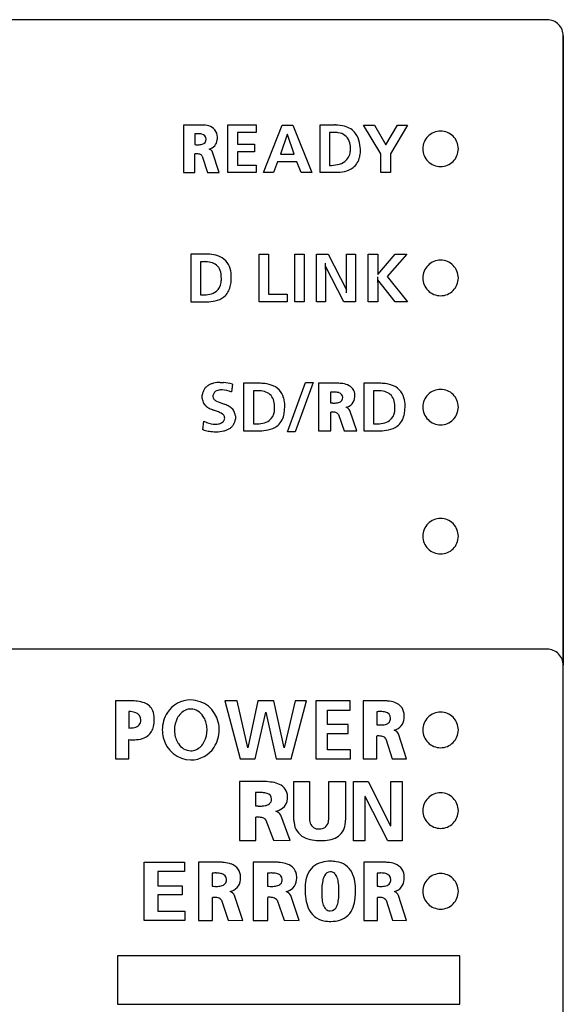
# Model space of a CAD drawing. Extents: x 0.1 to 50.1, y -0.2 to 89.8.
# Drawn here: x 33.3 to 50.1, y 59.3 to 89.8 of the extents above; entities that cross this region are included whole.
import ezdxf

# ---------------------------------------------------------------- set-up
doc = ezdxf.new("R2010")
doc.units = 0
doc.layers.add('DEFAULT_255_2_778', color=255, linetype='CONTINUOUS')

msp = doc.modelspace()

# ---------------------------------------------------------------- linework, layer by layer
at = {"layer": 'DEFAULT_255_2_778'}
for p, q in [((49.635, 89.756), (0.635, 89.756)), ((50.135, 22.206), (50.135, 89.256)), ((50.135, 89.256), (50.135, 69.761)), ((38.871, 86.494), (38.378, 86.494)), ((38.378, 86.494), (38.378, 85.018)), ((38.378, 86.494), (38.378, 86.494)), ((39.751, 85.018), (39.751, 86.495)), ((39.751, 86.495), (40.623, 86.495)), ((40.623, 86.495), (40.623, 86.262)), ((40.853, 85.018), (41.429, 86.494)), ((41.429, 86.494), (41.764, 86.494)), ((41.764, 86.494), (42.344, 85.018)), ((43.053, 86.494), (42.595, 86.494)), ((42.595, 86.494), (42.595, 85.03)), ((44.485, 85.602), (43.945, 86.494)), ((43.945, 86.494), (44.292, 86.494)), ((44.292, 86.494), (44.641, 85.875)), ((44.641, 85.875), (44.997, 86.494)), ((45.311, 86.494), (44.781, 85.602)), ((44.997, 86.494), (45.31, 86.494)), ((38.724, 86.218), (38.724, 85.888)), ((39.075, 86.053), (39.075, 86.053)), ((40.623, 86.262), (40.047, 86.262)), ((40.047, 86.262), (40.047, 85.898)), ((41.588, 86.198), (41.374, 85.589)), ((41.592, 86.198), (41.588, 86.198)), ((41.806, 85.589), (41.592, 86.198)), ((42.9, 86.258), (42.9, 85.243)), ((40.047, 85.898), (40.574, 85.898)), ((40.574, 85.898), (40.574, 85.666)), ((43.549, 85.785), (43.549, 85.785)), ((45.785, 85.756), (45.785, 85.756)), ((45.785, 85.756), (45.785, 85.756)), ((38.73, 85.018), (38.73, 85.604)), ((38.952, 85.53), (39.12, 85.024)), ((39.483, 85.018), (39.277, 85.652)), ((40.574, 85.666), (40.047, 85.666)), ((40.047, 85.666), (40.047, 85.251)), ((41.374, 85.589), (41.806, 85.589)), ((44.485, 85.018), (44.485, 85.602)), ((44.781, 85.602), (44.781, 85.018)), ((40.047, 85.251), (40.627, 85.251)), ((40.627, 85.251), (40.627, 85.018)), ((41.289, 85.356), (41.16, 85.018)), ((41.889, 85.356), (41.289, 85.356)), ((42.016, 85.018), (41.889, 85.356)), ((38.378, 85.018), (38.73, 85.018)), ((39.12, 85.024), (39.483, 85.018)), ((40.627, 85.018), (39.751, 85.018)), ((41.16, 85.018), (40.853, 85.018)), ((42.344, 85.018), (42.016, 85.018)), ((42.595, 85.03), (43.091, 85.03)), ((42.595, 85.03), (42.595, 85.03)), ((44.781, 85.018), (44.485, 85.018)), ((39.052, 82.494), (38.597, 82.494)), ((38.597, 82.494), (38.597, 81.018)), ((40.714, 81.018), (40.714, 82.494)), ((40.714, 82.494), (41.01, 82.494)), ((41.01, 82.494), (41.01, 81.251)), ((41.818, 81.018), (41.818, 82.494)), ((41.818, 82.494), (42.114, 82.494)), ((42.114, 82.494), (42.114, 81.018)), ((42.489, 81.018), (42.489, 82.494)), ((42.489, 82.494), (42.853, 82.494)), ((42.853, 82.494), (43.418, 81.39)), ((43.418, 81.39), (43.42, 82.494)), ((43.42, 82.494), (43.703, 82.494)), ((43.703, 82.494), (43.703, 81.018)), ((44.094, 81.018), (44.094, 82.494)), ((44.094, 82.494), (44.39, 82.494)), ((44.39, 82.494), (44.39, 81.86)), ((44.39, 81.86), (44.924, 82.494)), ((45.287, 82.494), (44.68, 81.799)), ((44.924, 82.494), (45.287, 82.494)), ((38.9, 82.256), (38.9, 81.233)), ((42.774, 82.122), (42.773, 81.018)), ((43.341, 81.018), (42.774, 82.122)), ((42.775, 82.032), (42.775, 82.212)), ((39.545, 81.779), (39.545, 81.779)), ((44.392, 81.613), (44.392, 81.793)), ((44.68, 81.799), (45.313, 81.018)), ((45.785, 81.756), (45.785, 81.756)), ((45.785, 81.756), (45.785, 81.756)), ((43.418, 81.3), (43.418, 81.48)), ((44.392, 81.703), (44.39, 81.018)), ((44.926, 81.018), (44.392, 81.703)), ((41.01, 81.251), (41.583, 81.251)), ((41.583, 81.251), (41.583, 81.018)), ((38.597, 81.018), (39.09, 81.018)), ((38.597, 81.018), (38.597, 81.018)), ((41.583, 81.018), (40.714, 81.018)), ((42.114, 81.018), (41.818, 81.018)), ((42.773, 81.018), (42.489, 81.018)), ((43.703, 81.018), (43.341, 81.018)), ((44.39, 81.018), (44.094, 81.018)), ((45.313, 81.018), (44.926, 81.018)), ((39.509, 78.52), (39.609, 78.517)), ((39.89, 78.467), (39.86, 78.224)), ((40.692, 78.494), (40.228, 78.494)), ((40.228, 78.494), (40.228, 77.023)), ((41.591, 76.992), (42.148, 78.52)), ((42.385, 78.52), (41.828, 76.992)), ((42.148, 78.52), (42.385, 78.52)), ((43.085, 78.494), (42.554, 78.494)), ((42.554, 78.494), (42.554, 77.018)), ((42.554, 78.494), (42.554, 78.494)), ((44.417, 78.494), (43.954, 78.494)), ((43.954, 78.494), (43.954, 77.023)), ((38.952, 78.099), (38.955, 78.128)), ((38.952, 78.068), (38.952, 78.099)), ((40.537, 78.257), (40.537, 77.238)), ((42.927, 78.218), (42.927, 77.887)), ((44.263, 78.257), (44.263, 77.238)), ((38.954, 78.024), (38.952, 78.068)), ((39.394, 77.943), (39.447, 77.919)), ((39.447, 77.919), (39.506, 77.896)), ((39.506, 77.896), (39.634, 77.85)), ((41.194, 77.782), (41.194, 77.782)), ((43.306, 78.053), (43.306, 78.053)), ((44.92, 77.782), (44.92, 77.782)), ((39.429, 77.617), (39.301, 77.664)), ((39.586, 77.538), (39.541, 77.567)), ((39.981, 77.483), (39.983, 77.438)), ((42.933, 77.018), (42.933, 77.603)), ((43.173, 77.53), (43.354, 77.024)), ((43.745, 77.018), (43.523, 77.652)), ((45.785, 77.756), (45.785, 77.756)), ((45.785, 77.756), (45.785, 77.756)), ((38.977, 77.049), (39.007, 77.316)), ((39.007, 77.316), (39.092, 77.278)), ((39.554, 77.27), (39.592, 77.297)), ((39.65, 77.415), (39.648, 77.44)), ((39.648, 77.391), (39.65, 77.415)), ((39.982, 77.409), (39.98, 77.38)), ((39.983, 77.438), (39.982, 77.409)), ((40.228, 77.023), (40.731, 77.023)), ((40.228, 77.023), (40.228, 77.023)), ((41.828, 76.992), (41.591, 76.992)), ((42.554, 77.018), (42.933, 77.018)), ((43.354, 77.024), (43.745, 77.018)), ((43.954, 77.023), (44.456, 77.023)), ((43.954, 77.023), (43.954, 77.023)), ((45.785, 73.756), (45.785, 73.756)), ((45.785, 73.756), (45.785, 73.756)), ((49.635, 70.256), (0.635, 70.256)), ((36.684, 68.654), (36.264, 68.654)), ((36.264, 68.654), (36.264, 66.856)), ((36.264, 68.654), (36.264, 68.654)), ((39.653, 68.656), (40.13, 66.856)), ((40.032, 68.656), (39.653, 68.656)), ((40.37, 67.205), (40.032, 68.656)), ((40.679, 68.656), (40.37, 67.205)), ((41.169, 68.656), (40.679, 68.656)), ((41.489, 67.206), (41.169, 68.656)), ((41.829, 68.656), (41.489, 67.206)), ((41.711, 66.856), (42.18, 68.656)), ((42.18, 68.656), (41.829, 68.656)), ((43.537, 68.656), (42.475, 68.656)), ((42.475, 68.656), (42.475, 66.856)), ((43.537, 68.372), (43.537, 68.656)), ((44.538, 68.656), (43.937, 68.656)), ((43.937, 68.656), (43.938, 68.655)), ((43.938, 68.655), (43.938, 66.856)), ((36.684, 68.324), (36.684, 67.815)), ((42.836, 67.929), (42.836, 68.372)), ((42.836, 68.372), (43.537, 68.372)), ((37.051, 68.054), (37.051, 68.055)), ((40.597, 66.856), (40.919, 68.306)), ((40.919, 68.306), (41.247, 66.856)), ((44.359, 68.319), (44.359, 67.916)), ((44.787, 68.118), (44.787, 68.118)), ((37.718, 67.756), (37.718, 67.756)), ((38.094, 67.756), (38.094, 67.756)), ((43.478, 67.929), (42.836, 67.929)), ((43.478, 67.645), (43.478, 67.929)), ((45.785, 67.756), (45.785, 67.756)), ((45.785, 67.756), (45.785, 67.756)), ((36.684, 66.856), (36.684, 67.455)), ((42.836, 67.645), (43.478, 67.645)), ((42.836, 67.14), (42.836, 67.645)), ((44.366, 66.856), (44.366, 67.57)), ((44.637, 67.481), (44.841, 66.864)), ((45.283, 66.856), (45.033, 67.63)), ((43.543, 67.14), (42.836, 67.14)), ((43.543, 66.856), (43.543, 67.14)), ((36.264, 66.856), (36.684, 66.856)), ((40.13, 66.856), (40.597, 66.856)), ((41.247, 66.856), (41.711, 66.856)), ((42.475, 66.856), (43.543, 66.856)), ((43.938, 66.856), (44.366, 66.856)), ((44.841, 66.864), (45.283, 66.856)), ((40.811, 66.155), (40.112, 66.155)), ((40.112, 66.155), (40.112, 64.329)), ((40.112, 66.155), (40.112, 66.155)), ((41.792, 66.156), (42.274, 66.156)), ((41.792, 64.958), (41.792, 66.156)), ((41.792, 66.156), (41.792, 66.156)), ((42.274, 66.156), (42.274, 65.048)), ((42.876, 65.048), (42.876, 66.156)), ((42.876, 66.156), (43.388, 66.156)), ((43.388, 66.156), (43.388, 64.958)), ((43.641, 64.325), (43.641, 66.156)), ((43.641, 66.156), (44.091, 66.156)), ((44.091, 66.156), (44.788, 64.787)), ((44.793, 64.787), (44.793, 66.156)), ((44.793, 66.156), (45.144, 66.156)), ((45.144, 66.156), (45.144, 64.325)), ((40.603, 65.814), (40.603, 65.405)), ((41.102, 65.61), (41.102, 65.61)), ((43.997, 65.694), (43.992, 65.694)), ((43.992, 65.694), (43.992, 64.325)), ((44.697, 64.325), (43.997, 65.694)), ((40.612, 64.329), (40.612, 65.053)), ((41.679, 64.329), (41.387, 65.114)), ((45.785, 65.256), (45.785, 65.256)), ((45.785, 65.256), (45.785, 65.256)), ((40.926, 64.963), (41.165, 64.336)), ((44.788, 64.787), (44.793, 64.787)), ((40.112, 64.329), (40.612, 64.329)), ((41.165, 64.336), (41.679, 64.329)), ((43.992, 64.325), (43.641, 64.325)), ((45.144, 64.325), (44.697, 64.325)), ((37.16, 61.856), (37.16, 63.656)), ((37.16, 63.656), (38.407, 63.656)), ((38.407, 63.656), (38.407, 63.372)), ((38.834, 63.656), (38.834, 61.856)), ((38.835, 63.656), (38.834, 63.656)), ((39.45, 63.656), (38.835, 63.656)), ((41.169, 63.656), (40.533, 63.656)), ((40.533, 63.656), (40.534, 63.656)), ((40.534, 63.656), (40.534, 61.856)), ((44.548, 63.655), (43.955, 63.655)), ((43.955, 63.655), (43.956, 63.655)), ((43.956, 63.655), (43.956, 61.856)), ((38.407, 63.372), (37.584, 63.372)), ((37.584, 63.372), (37.584, 62.929)), ((39.267, 63.319), (39.267, 62.917)), ((40.98, 63.319), (40.98, 62.917)), ((42.92, 63.359), (42.92, 63.359)), ((44.372, 63.319), (44.372, 62.916)), ((37.584, 62.929), (38.337, 62.929)), ((38.337, 62.929), (38.337, 62.645)), ((39.705, 63.118), (39.705, 63.118)), ((41.433, 63.118), (41.433, 63.118)), ((44.794, 63.117), (44.794, 63.117)), ((38.337, 62.645), (37.584, 62.645)), ((37.584, 62.645), (37.584, 62.139)), ((39.274, 61.856), (39.274, 62.57)), ((40.214, 61.856), (39.957, 62.63)), ((40.988, 61.856), (40.988, 62.57)), ((41.958, 61.856), (41.693, 62.63)), ((43.703, 62.763), (43.703, 62.763)), ((44.379, 61.856), (44.379, 62.569)), ((45.284, 61.856), (45.036, 62.629)), ((45.785, 62.756), (45.785, 62.756)), ((45.785, 62.756), (45.785, 62.756)), ((39.551, 62.481), (39.761, 61.864)), ((41.274, 62.481), (41.49, 61.864)), ((44.646, 62.48), (44.848, 61.863)), ((37.584, 62.139), (38.413, 62.139)), ((38.413, 62.14), (38.413, 61.856)), ((38.413, 61.856), (37.16, 61.856)), ((38.834, 61.856), (39.274, 61.856)), ((39.761, 61.864), (40.214, 61.856)), ((40.534, 61.856), (40.988, 61.856)), ((41.49, 61.864), (41.958, 61.856)), ((43.956, 61.856), (44.379, 61.856)), ((44.848, 61.863), (45.284, 61.856)), ((46.935, 60.756), (36.335, 60.756)), ((36.335, 60.756), (36.335, 59.257)), ((46.935, 59.257), (46.935, 60.756)), ((36.335, 59.257), (46.935, 59.257))]:
    msp.add_line(p, q, dxfattribs=at)
for centre, radius, start, end in [((49.635, 89.256), 0.5, 359.9996, 90.0004), ((38.904, 85.075), 1.419, 90.01, 91.3387), ((38.904, 85.225), 1.269, 88.0162, 90.0215), ((38.931, 85.668), 0.826, 74.3639, 88.8211), ((39.058, 86.093), 0.383, 41.2728, 75.4801), ((39.058, 86.119), 0.366, 0.4521, 38.1472), ((43.053, 84.984), 1.511, 88.7869, 90.0065), ((43.074, 85.393), 1.101, 74.8559, 89.4407), ((43.209, 85.853), 0.622, 37.4957, 75.7369), ((38.829, 85.016), 1.206, 93.8166, 95.0008), ((38.815, 85.256), 0.966, 90.1096, 93.9072), ((38.822, 85.699), 0.524, 76.8885, 90.9797), ((38.922, 86.057), 0.153, 358.6417, 83.217), ((38.926, 86.045), 0.15, 281.8429, 2.806), ((39.1, 86.062), 0.32, 282.3877, 354.6288), ((38.867, 86.108), 0.557, 352.1758, 0.2048), ((38.757, 86.11), 0.666, 0.0029, 1.021), ((43.047, 84.963), 1.303, 94.2191, 96.4531), ((43.032, 85.174), 1.092, 90.0788, 94.2699), ((43.035, 85.474), 0.792, 80.3676, 90.3355), ((43.119, 85.844), 0.414, 21.4893, 83.2387), ((43.113, 85.805), 0.728, 11.5672, 35.8954), ((46.334, 85.758), 0.549, 89.8683, 180.1317), ((46.334, 85.758), 0.549, 89.8683, 180.1317), ((46.336, 85.758), 0.549, 359.866, 90.1235), ((46.336, 85.758), 0.549, 359.866, 90.1235), ((38.836, 86.947), 1.065, 263.9526, 267.4254), ((38.824, 86.703), 0.821, 267.4798, 269.9573), ((38.834, 86.338), 0.456, 268.7189, 285.6007), ((39.101, 85.566), 0.196, 26.1715, 69.8832), ((42.864, 85.748), 0.685, 3.0748, 21.1255), ((42.785, 85.782), 0.764, 351.4317, 0.2389), ((42.573, 85.683), 1.281, 359.441, 12.0508), ((46.334, 85.755), 0.549, 179.8765, 270.1339), ((46.334, 85.755), 0.549, 179.8765, 270.1339), ((46.336, 85.755), 0.549, 269.8742, 0.1258), ((46.336, 85.755), 0.549, 269.8742, 0.1258), ((38.755, 84.876), 0.728, 90.0279, 91.9808), ((38.766, 85.226), 0.379, 72.5302, 91.6816), ((38.844, 85.466), 0.126, 30.7843, 73.5027), ((43.096, 85.719), 0.447, 307.9024, 353.439), ((43.275, 85.621), 0.567, 308.2449, 347.9568), ((42.916, 85.721), 0.94, 346.5465, 356.9168), ((42.913, 86.372), 1.129, 269.3657, 281.8783), ((43.032, 85.833), 0.576, 281.2554, 305.9358), ((43.226, 85.716), 0.673, 281.6562, 306.4942), ((43.104, 86.253), 1.223, 269.4052, 282.1812), ((39.054, 80.898), 1.597, 85.259, 90.0842), ((39.109, 81.441), 1.051, 71.7323, 85.785), ((39.277, 81.899), 0.563, 15.0465, 73.3303), ((39.024, 80.774), 1.487, 93.1004, 94.7761), ((39.014, 80.979), 1.282, 90.049, 93.1324), ((39.024, 81.425), 0.836, 76.2183, 90.764), ((39.145, 81.855), 0.389, 20.0022, 78.5053), ((38.927, 81.8), 0.927, 359.2602, 15.3384), ((46.334, 81.757), 0.549, 89.8683, 180.1317), ((46.334, 81.757), 0.549, 89.8683, 180.1317), ((46.336, 81.757), 0.549, 359.866, 90.1235), ((46.336, 81.757), 0.549, 359.866, 90.1235), ((38.931, 81.789), 0.614, 359.1328, 19.0262), ((38.57, 81.719), 0.976, 3.1279, 3.5507), ((38.648, 81.722), 0.899, 0.0387, 3.1646), ((38.372, 81.796), 1.482, 354.8945, 357.9178), ((38.55, 81.789), 1.304, 357.9415, 359.9833), ((46.334, 81.755), 0.549, 179.8765, 270.1339), ((46.334, 81.755), 0.549, 179.8765, 270.1339), ((46.336, 81.755), 0.549, 269.8742, 0.1258), ((46.336, 81.755), 0.549, 269.8742, 0.1258), ((39.134, 81.661), 0.407, 309.1906, 352.9445), ((38.848, 81.72), 0.699, 351.04, 0.2648), ((39.263, 81.611), 0.572, 309.365, 347.5375), ((38.897, 81.714), 0.953, 346.2215, 356.9717), ((38.97, 82.746), 1.515, 267.3541, 269.2943), ((38.968, 82.622), 1.391, 269.3129, 269.9976), ((38.979, 82.221), 0.989, 269.3563, 282.0862), ((39.086, 81.75), 0.506, 281.424, 307.0949), ((39.224, 81.692), 0.66, 281.8033, 307.5505), ((39.102, 82.216), 1.198, 269.3983, 282.3585), ((39.356, 78.078), 0.411, 124.3401, 137.4456), ((39.404, 78.007), 0.497, 113.1432, 124.2113), ((39.449, 77.904), 0.609, 103.8823, 113.2072), ((39.503, 77.674), 0.846, 90.001, 103.7141), ((39.503, 77.667), 0.853, 89.6693, 89.9976), ((39.537, 77.292), 1.227, 73.2802, 86.5965), ((40.695, 76.832), 1.662, 85.3, 90.0853), ((40.751, 77.401), 1.091, 72.101, 85.8122), ((40.93, 77.894), 0.567, 15.7391, 73.9759), ((43.12, 76.845), 1.649, 90.0093, 91.2222), ((43.125, 77.2), 1.294, 84.2037, 90.1904), ((43.191, 77.762), 0.729, 68.7144, 84.9498), ((43.342, 78.122), 0.339, 359.9867, 70.3868), ((44.42, 76.832), 1.662, 85.3, 90.0853), ((44.476, 77.401), 1.091, 72.101, 85.8122), ((44.655, 77.894), 0.567, 15.7391, 73.9759), ((39.511, 78.065), 0.559, 170.65, 173.479), ((39.399, 78.083), 0.446, 167.0647, 170.6484), ((39.348, 78.096), 0.394, 159.605, 167.2069), ((39.333, 78.104), 0.376, 152.3785, 159.9539), ((39.325, 78.109), 0.367, 137.6427, 152.5408), ((39.486, 78.087), 0.201, 151.7728, 179.9734), ((39.485, 78.087), 0.2, 180.0028, 181.482), ((39.415, 78.084), 0.13, 180.7965, 219.7253), ((39.467, 78.09), 0.182, 122.2164, 149.9174), ((39.522, 77.987), 0.3, 93.8477, 120.5301), ((39.536, 77.901), 0.386, 90.0097, 95.1044), ((39.536, 77.481), 0.806, 87.2289, 89.9891), ((39.53, 77.4), 0.887, 68.1567, 87.0835), ((40.663, 76.712), 1.55, 93.0256, 94.6612), ((40.653, 76.925), 1.337, 90.0476, 93.0563), ((40.652, 77.073), 1.188, 89.2268, 90.0036), ((40.668, 77.431), 0.831, 75.1923, 90.01), ((40.794, 77.853), 0.391, 20.8111, 77.3029), ((43.039, 76.84), 1.383, 93.3465, 94.6505), ((43.024, 77.114), 1.108, 90.0895, 93.4151), ((43.023, 77.334), 0.888, 88.5144, 90.0158), ((43.043, 77.704), 0.518, 74.5128, 89.6167), ((43.155, 78.055), 0.15, 359.2144, 80.2302), ((43.115, 78.109), 0.565, 356.5496, 0.0391), ((43.061, 78.11), 0.62, 0.0044, 1.1161), ((44.389, 76.712), 1.55, 93.0256, 94.6612), ((44.378, 76.925), 1.337, 90.0476, 93.0563), ((44.377, 77.073), 1.188, 89.2268, 90.0036), ((44.393, 77.431), 0.831, 75.1923, 90.01), ((44.52, 77.853), 0.391, 20.8111, 77.3029), ((46.334, 77.757), 0.549, 89.8683, 180.1317), ((46.334, 77.757), 0.549, 89.8683, 180.1317), ((46.336, 77.757), 0.549, 359.866, 90.1235), ((46.336, 77.757), 0.549, 359.866, 90.1235), ((39.385, 78.065), 0.433, 185.3904, 190.83), ((39.308, 78.052), 0.355, 191.1201, 203.2977), ((39.269, 78.034), 0.312, 203.076, 215.9253), ((39.305, 78.058), 0.356, 215.7042, 226.6518), ((39.425, 78.198), 0.54, 227.6363, 242.1944), ((39.499, 78.168), 0.249, 222.3779, 245.1209), ((39.274, 76.879), 1.035, 61.8459, 69.6242), ((39.521, 77.338), 0.513, 46.6626, 62.0489), ((40.597, 77.791), 0.598, 359.1338, 19.6483), ((40.242, 77.722), 0.954, 3.1766, 3.6043), ((40.607, 77.803), 0.903, 359.2447, 15.7267), ((40.239, 77.791), 1.27, 357.892, 359.9831), ((43.048, 79.113), 1.231, 264.3664, 267.6022), ((43.035, 78.832), 0.95, 267.6528, 269.9606), ((43.045, 78.42), 0.539, 268.9274, 283.6315), ((43.135, 78.076), 0.183, 281.4158, 322.5686), ((43.154, 78.048), 0.151, 326.7361, 1.78), ((43.324, 78.119), 0.378, 282.5823, 315.7954), ((43.334, 78.082), 0.346, 319.0233, 358.904), ((44.322, 77.791), 0.598, 359.1338, 19.6483), ((43.967, 77.722), 0.954, 3.1766, 3.6043), ((44.332, 77.803), 0.903, 359.2447, 15.7267), ((43.965, 77.791), 1.27, 357.892, 359.9831), ((39.679, 78.683), 1.086, 242.2605, 249.6568), ((39.151, 76.837), 0.827, 61.896, 70.3787), ((39.467, 77.384), 0.195, 38.1094, 52.3923), ((39.504, 77.414), 0.147, 19.7672, 37.9087), ((39.62, 77.45), 0.365, 35.166, 45.9823), ((39.643, 77.466), 0.337, 23.0329, 35.0921), ((39.623, 77.458), 0.359, 10.718, 22.9815), ((39.574, 77.447), 0.408, 5.0926, 10.9339), ((40.786, 77.667), 0.405, 307.3739, 353.7409), ((40.505, 77.723), 0.691, 351.6657, 0.2256), ((40.321, 77.726), 0.875, 0.0388, 3.2125), ((40.923, 77.618), 0.568, 306.6686, 348.1687), ((40.565, 77.718), 0.94, 346.6765, 356.8753), ((40.065, 77.798), 1.444, 354.773, 357.8674), ((42.961, 76.757), 0.846, 90.0264, 91.839), ((42.971, 77.154), 0.45, 74.7823, 91.4087), ((43.058, 77.454), 0.138, 33.5051, 76.7632), ((43.342, 77.554), 0.206, 28.3649, 71.7636), ((44.512, 77.667), 0.405, 307.3739, 353.7409), ((44.23, 77.723), 0.691, 351.6657, 0.2256), ((44.046, 77.726), 0.875, 0.0388, 3.2125), ((44.649, 77.618), 0.568, 306.6686, 348.1687), ((44.29, 77.718), 0.94, 346.6765, 356.8753), ((43.791, 77.798), 1.444, 354.773, 357.8674), ((46.334, 77.755), 0.549, 179.8765, 270.1339), ((46.334, 77.755), 0.549, 179.8765, 270.1339), ((46.336, 77.755), 0.549, 269.8742, 0.1258), ((46.336, 77.755), 0.549, 269.8742, 0.1258), ((39.377, 78.013), 0.788, 248.753, 269.2833), ((39.366, 77.649), 0.424, 270.1616, 283.1394), ((39.386, 77.582), 0.354, 282.5451, 298.4024), ((39.478, 77.433), 0.178, 309.972, 324.3778), ((39.503, 77.416), 0.148, 324.2686, 341.5617), ((39.509, 77.418), 0.141, 9.3234, 18.9835), ((39.512, 77.411), 0.138, 342.0718, 351.5622), ((39.615, 77.406), 0.364, 316.4574, 331.5319), ((39.621, 77.403), 0.358, 331.4382, 339.3673), ((39.566, 77.424), 0.416, 339.3908, 346.4856), ((39.536, 77.429), 0.447, 346.6767, 353.6728), ((40.608, 78.815), 1.579, 267.4283, 269.3145), ((40.606, 78.689), 1.453, 269.3331, 269.9976), ((40.617, 78.268), 1.032, 269.3693, 281.8092), ((40.726, 77.775), 0.528, 281.2093, 305.4576), ((44.333, 78.815), 1.579, 267.4283, 269.3145), ((44.332, 78.689), 1.453, 269.3331, 269.9976), ((44.343, 78.268), 1.032, 269.3693, 281.8092), ((44.451, 77.775), 0.528, 281.2093, 305.4576), ((37.658, 71.29), 5.909, 76.8306, 77.0976), ((33.181, 52.127), 25.587, 76.8126, 76.8458), ((39.511, 79.028), 2.049, 256.0847, 260.5638), ((39.377, 78.348), 1.356, 261.4339, 270.0157), ((39.378, 78.378), 1.386, 270.0015, 270.3243), ((39.393, 78.003), 1.01, 269.5541, 270.0014), ((39.393, 78.012), 1.02, 270.0143, 282.5389), ((39.457, 77.698), 0.7, 283.0562, 291.7676), ((39.522, 77.533), 0.522, 291.765, 302.7489), ((39.579, 77.442), 0.415, 302.9903, 316.2533), ((40.743, 78.279), 1.256, 269.4328, 281.8194), ((40.864, 77.731), 0.695, 281.3194, 305.0297), ((44.468, 78.279), 1.256, 269.4328, 281.8194), ((44.589, 77.731), 0.695, 281.3194, 305.0297), ((46.334, 73.758), 0.549, 89.8683, 180.1317), ((46.334, 73.758), 0.549, 89.8683, 180.1317), ((46.336, 73.758), 0.549, 359.866, 90.1235), ((46.336, 73.758), 0.549, 359.866, 90.1235), ((46.334, 73.755), 0.549, 179.8765, 270.1339), ((46.334, 73.755), 0.549, 179.8765, 270.1339), ((46.336, 73.755), 0.549, 269.8742, 0.1258), ((46.336, 73.755), 0.549, 269.8742, 0.1258), ((49.635, 69.756), 0.5, 359.9996, 90.0004), ((36.765, 66.518), 2.137, 91.6553, 92.1783), ((36.761, 66.679), 1.977, 90.0163, 91.6697), ((36.766, 67.138), 1.518, 83.4599, 90.2248), ((36.846, 67.76), 0.891, 68.9041, 83.9867), ((38.605, 67.82), 0.867, 90.3353, 147.0843), ((38.586, 67.797), 0.889, 12.8132, 89.0653), ((44.577, 66.926), 1.731, 90.0102, 91.3116), ((44.58, 67.238), 1.418, 85.199, 90.1229), ((44.637, 67.792), 0.862, 70.7522, 85.8847), ((36.684, 67.352), 0.972, 89.2023, 90.0029), ((36.701, 67.712), 0.612, 73.9038, 90.3112), ((37.014, 68.166), 0.452, 24.2702, 70.3065), ((36.884, 68.127), 0.586, 358.7695, 22.4702), ((38.665, 67.879), 0.54, 114.4279, 153.7412), ((38.6, 67.996), 0.407, 90.0464, 112.9287), ((38.583, 67.935), 0.468, 30.8817, 87.9703), ((44.484, 66.891), 1.433, 93.3065, 95.0023), ((44.469, 67.177), 1.147, 90.0801, 93.3587), ((44.467, 67.365), 0.96, 89.106, 90.0054), ((44.483, 67.731), 0.593, 75.4423, 90.121), ((44.787, 68.199), 0.428, 34.1784, 71.8201), ((44.743, 68.194), 0.468, 1.0313, 31.6443), ((36.816, 68.071), 0.235, 355.9657, 76.6575), ((36.842, 68.046), 0.209, 320.4667, 2.338), ((36.589, 68.062), 0.882, 347.1616, 0.5664), ((36.257, 68.07), 1.214, 0.0187, 2.1037), ((38.682, 67.76), 0.964, 146.6048, 180.2518), ((38.874, 67.762), 0.779, 152.8084, 180.458), ((38.36, 67.772), 0.744, 4.484, 32.8543), ((44.603, 68.123), 0.184, 358.2675, 80.909), ((44.598, 68.111), 0.189, 324.6419, 2.1454), ((44.782, 68.144), 0.426, 322.0514, 355.756), ((44.507, 68.186), 0.704, 354.0192, 0.123), ((44.396, 68.187), 0.815, 0.0033, 1.0414), ((46.334, 67.758), 0.549, 89.8683, 180.1317), ((46.334, 67.758), 0.549, 89.8683, 180.1317), ((46.336, 67.758), 0.549, 359.866, 90.1235), ((46.336, 67.758), 0.549, 359.866, 90.1235), ((36.696, 68.541), 0.726, 269.0397, 283.0633), ((36.807, 68.098), 0.27, 281.4244, 316.653), ((36.965, 67.966), 0.494, 308.3216, 348.3453), ((38.706, 67.755), 0.988, 179.9414, 193.9261), ((38.937, 67.756), 0.843, 179.9875, 185.0306), ((38.326, 67.75), 0.779, 332.8307, 0.4583), ((38.262, 67.756), 0.843, 359.9878, 5.0284), ((38.518, 67.752), 0.964, 326.6062, 0.2516), ((38.494, 67.757), 0.988, 359.9413, 13.926), ((44.496, 69.206), 1.296, 263.9515, 267.402), ((44.481, 68.909), 1, 267.4544, 269.9568), ((44.491, 68.492), 0.583, 268.9914, 283.694), ((44.584, 68.139), 0.218, 281.8797, 320.6899), ((44.801, 68.155), 0.418, 283.7489, 319.2835), ((44.817, 67.524), 0.24, 26.1885, 69.6933), ((46.334, 67.755), 0.549, 179.8765, 270.1339), ((46.334, 67.755), 0.549, 179.8765, 270.1339), ((46.336, 67.755), 0.549, 269.8742, 0.1258), ((46.336, 67.755), 0.549, 269.8742, 0.1258), ((36.811, 69.165), 1.714, 265.7446, 268.2971), ((36.804, 68.958), 1.508, 268.318, 269.9864), ((36.815, 68.523), 1.072, 269.4128, 282.0694), ((36.922, 68.05), 0.588, 281.5113, 306.5267), ((38.615, 67.714), 0.889, 192.8153, 269.0697), ((38.839, 67.74), 0.744, 184.4871, 212.8634), ((44.397, 66.682), 0.888, 90.0274, 91.9733), ((44.408, 67.081), 0.49, 74.7942, 91.312), ((44.5, 67.398), 0.16, 31.3582, 76.9525), ((38.616, 67.577), 0.468, 210.8908, 267.9687), ((38.595, 67.692), 0.867, 270.3382, 327.0877), ((38.6, 67.516), 0.407, 270.0459, 292.9373), ((38.535, 67.632), 0.54, 294.4386, 333.7654), ((40.858, 63.847), 2.309, 90.0088, 91.1498), ((40.857, 64.007), 2.149, 89.3644, 90.0031), ((40.876, 64.6), 1.555, 80.4542, 89.8109), ((41.003, 65.328), 0.816, 65.1528, 80.7734), ((41.182, 65.69), 0.413, 0.6604, 66.5547), ((40.748, 63.908), 1.912, 92.8776, 94.3559), ((40.731, 64.285), 1.534, 90.0697, 92.9225), ((40.732, 64.73), 1.089, 85.3954, 90.1539), ((40.782, 65.251), 0.565, 71.1644, 86.2899), ((40.922, 65.612), 0.18, 359.3557, 76.071), ((40.93, 65.602), 0.172, 306.3307, 2.5029), ((41.194, 65.642), 0.399, 307.9272, 358.2709), ((40.944, 65.679), 0.651, 355.6656, 0.0574), ((40.872, 65.68), 0.723, 0.0054, 1.1804), ((46.334, 65.258), 0.549, 89.8683, 180.1317), ((46.334, 65.258), 0.549, 89.8683, 180.1317), ((46.336, 65.258), 0.549, 359.866, 90.1235), ((46.336, 65.258), 0.549, 359.866, 90.1235), ((40.764, 67.15), 1.752, 264.7234, 267.4312), ((40.746, 66.752), 1.354, 267.4492, 269.9504), ((40.755, 66.201), 0.803, 269.2646, 280.7618), ((40.852, 65.724), 0.317, 279.7187, 304.6991), ((41.115, 65.774), 0.552, 282.458, 306.0338), ((40.648, 63.873), 1.18, 90.0253, 91.7653), ((40.659, 64.378), 0.676, 78.0933, 90.9495), ((40.759, 64.821), 0.221, 47.1404, 79.9124), ((40.819, 64.895), 0.127, 32.1018, 44.0849), ((41.157, 64.979), 0.267, 30.3879, 73.3734), ((42.828, 65.035), 0.554, 178.7335, 197.3836), ((42.255, 65.041), 0.621, 347.9692, 0.6472), ((46.334, 65.255), 0.549, 179.8765, 270.1339), ((46.334, 65.255), 0.549, 179.8765, 270.1339), ((46.336, 65.255), 0.549, 269.8742, 0.1258), ((46.336, 65.255), 0.549, 269.8742, 0.1258), ((42.694, 65), 0.903, 182.6853, 187.0172), ((42.354, 64.931), 0.558, 184.2857, 243.3098), ((42.547, 64.947), 0.259, 197.2312, 274.7923), ((42.575, 65.184), 0.496, 269.2348, 270.0038), ((42.589, 64.998), 0.31, 267.5037, 302.5389), ((42.592, 64.957), 0.275, 306.6551, 350.2787), ((42.866, 64.874), 0.513, 286.2189, 340.7476), ((42.627, 64.945), 0.762, 341.6434, 0.9631), ((42.5, 65.23), 0.891, 243.5434, 260.7995), ((42.691, 65.356), 1.025, 273.663, 288.0772), ((42.623, 65.928), 1.599, 260.4502, 270.4385), ((42.638, 65.918), 1.589, 269.9098, 274.2759), ((39.491, 61.844), 1.812, 90.0098, 91.3069), ((39.495, 62.2), 1.457, 84.6811, 90.1533), ((39.558, 62.779), 0.873, 70.5766, 85.2972), ((39.711, 63.189), 0.436, 35.7357, 71.6139), ((39.683, 63.194), 0.457, 1.0093, 33.1525), ((41.212, 61.721), 1.935, 90.0095, 91.2648), ((41.216, 62.133), 1.524, 84.1952, 90.1876), ((41.288, 62.754), 0.899, 70.5112, 84.7363), ((41.444, 63.173), 0.451, 38.478, 71.4523), ((41.44, 63.195), 0.441, 0.9554, 35.8867), ((42.794, 63.045), 0.624, 102.8613, 160.8302), ((42.924, 62.576), 1.111, 89.3386, 104.0081), ((42.942, 62.616), 1.07, 81.2191, 90.2484), ((43.034, 63.056), 0.622, 26.159, 83.4684), ((44.588, 61.974), 1.682, 90.0102, 91.3565), ((44.59, 62.262), 1.394, 85.504, 90.1069), ((44.642, 62.796), 0.858, 71.1025, 86.2031), ((44.791, 63.203), 0.424, 33.3238, 72.2581), ((39.395, 61.821), 1.503, 93.2262, 94.8822), ((39.379, 62.12), 1.205, 90.0781, 93.2774), ((39.377, 62.346), 0.978, 88.4163, 90.017), ((39.399, 62.736), 0.588, 74.7009, 89.4229), ((39.522, 63.123), 0.183, 358.491, 80.0932), ((39.454, 63.186), 0.686, 353.7664, 0.1299), ((39.344, 63.188), 0.796, 0.0033, 1.0571), ((41.112, 61.721), 1.604, 93.1232, 94.7267), ((41.096, 62.039), 1.285, 90.0755, 93.1726), ((41.095, 62.323), 1.001, 87.4305, 90.0456), ((41.124, 62.748), 0.576, 73.5375, 88.42), ((41.251, 63.122), 0.182, 358.7319, 78.7219), ((41.214, 63.186), 0.668, 353.9493, 0.1183), ((41.111, 63.187), 0.77, 0.0045, 1.1204), ((43.208, 62.887), 1.067, 160.1039, 175.4412), ((43.276, 62.965), 0.602, 153.2179, 169.1328), ((42.923, 63.158), 0.201, 90.8179, 157.0789), ((42.925, 63.165), 0.195, 47.6651, 91.3215), ((42.83, 63.079), 0.322, 17.5232, 45.58), ((42.364, 62.913), 0.816, 6.3361, 18.7188), ((42.717, 62.903), 0.975, 9.262, 26.0204), ((44.495, 61.928), 1.396, 93.349, 95.0673), ((44.48, 62.206), 1.118, 90.0811, 93.4021), ((44.478, 62.383), 0.94, 89.294, 90.0043), ((44.493, 62.734), 0.59, 75.706, 90.2958), ((44.61, 63.123), 0.184, 358.1103, 81.1643), ((44.738, 63.194), 0.474, 0.9897, 30.7963), ((44.493, 63.185), 0.719, 354.5948, 0.1024), ((44.385, 63.187), 0.827, 0.0049, 1.0416), ((46.334, 62.757), 0.549, 89.8683, 180.1317), ((46.334, 62.757), 0.549, 89.8683, 180.1317), ((46.336, 62.757), 0.549, 359.866, 90.1235), ((46.336, 62.757), 0.549, 359.866, 90.1235), ((39.407, 64.275), 1.366, 264.1003, 267.3978), ((39.392, 63.963), 1.053, 267.4426, 269.9553), ((39.401, 63.525), 0.615, 269.0432, 283.1357), ((39.495, 63.152), 0.231, 281.503, 316.9913), ((39.522, 63.11), 0.183, 320.8254, 2.3637), ((39.719, 63.175), 0.438, 283.5601, 315.8303), ((39.724, 63.143), 0.413, 318.5708, 355.6635), ((41.125, 64.372), 1.463, 264.2925, 267.395), ((41.109, 64.038), 1.129, 267.4306, 269.9534), ((41.118, 63.578), 0.668, 269.1563, 282.065), ((41.21, 63.177), 0.257, 280.646, 311.6309), ((41.257, 63.11), 0.176, 314.9468, 2.6188), ((41.446, 63.202), 0.466, 283.2366, 312.4945), ((41.475, 63.143), 0.403, 315.1014, 356.0394), ((43.768, 62.826), 1.63, 174.8666, 180.1164), ((45.179, 62.724), 2.526, 176.6235, 180.1127), ((44.074, 62.798), 1.418, 168.5789, 176.9951), ((41.437, 62.799), 1.751, 359.6242, 6.6933), ((41.997, 62.776), 1.706, 359.5741, 9.5627), ((44.506, 64.172), 1.263, 263.8724, 267.3909), ((44.492, 63.882), 0.973, 267.4459, 269.9574), ((44.502, 63.474), 0.565, 268.9483, 284.1026), ((44.596, 63.13), 0.209, 282.1178, 323.86), ((44.6, 63.111), 0.195, 327.7701, 1.9161), ((44.809, 63.143), 0.407, 283.8552, 321.7583), ((44.771, 63.146), 0.439, 324.5086, 356.2744), ((39.305, 61.639), 0.931, 90.0267, 91.9272), ((39.316, 62.053), 0.517, 75.407, 91.2425), ((39.412, 62.392), 0.165, 32.3738, 77.8243), ((39.74, 62.52), 0.243, 26.9018, 70.3434), ((41.02, 61.577), 0.994, 90.0258, 91.8654), ((41.031, 62.014), 0.557, 76.2278, 91.1541), ((41.13, 62.384), 0.173, 34.4667, 78.8962), ((41.473, 62.513), 0.249, 27.9009, 71.2012), ((44.069, 62.81), 1.931, 179.6255, 188.7718), ((44.452, 62.707), 1.798, 179.6173, 186.6079), ((41.742, 62.687), 1.444, 350.7896, 359.0442), ((40.958, 62.718), 2.229, 358.5937, 0.0179), ((40.687, 62.788), 2.501, 359.6091, 359.9979), ((40.466, 62.79), 2.722, 358.495, 359.5983), ((42.515, 62.667), 1.183, 340.3188, 353.84), ((41.805, 62.756), 1.897, 353.4675, 0.2097), ((44.409, 61.706), 0.864, 90.0277, 92.0008), ((44.42, 62.094), 0.476, 74.5031, 91.3393), ((44.51, 62.399), 0.158, 30.9239, 76.525), ((44.822, 62.526), 0.238, 25.8292, 69.3176), ((46.334, 62.755), 0.549, 179.8765, 270.1339), ((46.334, 62.755), 0.549, 179.8765, 270.1339), ((46.336, 62.755), 0.549, 269.8742, 0.1258), ((46.336, 62.755), 0.549, 269.8742, 0.1258), ((41.168, 62.419), 0.123, 30.0567, 31.0401), ((43.275, 62.683), 1.127, 188.5317, 203.2397), ((42.839, 62.483), 0.648, 202.2328, 259.4591), ((43.477, 62.588), 0.816, 186.2339, 198.6133), ((42.998, 62.42), 0.308, 197.3195, 225.9029), ((42.919, 62.365), 0.213, 270.2279, 339.8215), ((42.544, 62.551), 0.631, 335.7326, 351.3268), ((43.034, 62.46), 0.624, 286.9772, 342.1313), ((42.903, 62.332), 0.18, 228.07, 271.177), ((42.907, 62.388), 0.236, 270.022, 273.2006), ((42.93, 62.861), 1.036, 258.3788, 270.404), ((42.95, 62.761), 0.936, 269.2172, 286.5545)]:
    msp.add_arc(centre, radius, start, end, dxfattribs=at)

doc.saveas('drawing.dxf')
